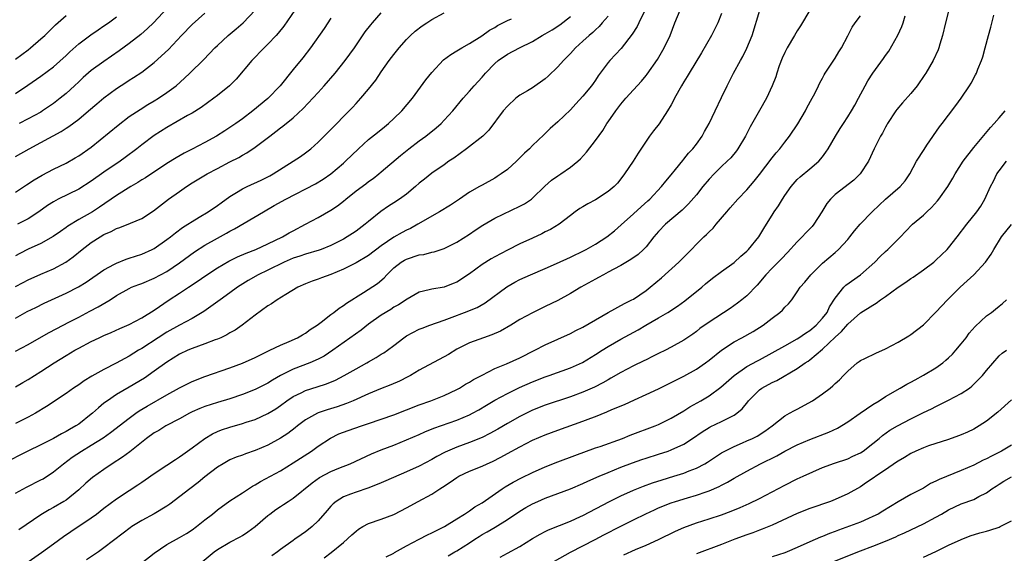
# Model space of a CAD drawing. Units: inches. Extents: x 2643000 to 2646000, y 1509000 to 1512000.
# Drawn here: x 2644608 to 2644764, y 1509415 to 1509499 of the extents above; entities that cross this region are included whole.
import ezdxf

# ---------------------------------------------------------------- set-up
doc = ezdxf.new("R2010")
doc.units = ezdxf.units.IN
doc.header["$MEASUREMENT"] = 0
doc.layers.add('LD26431509_2ft', color=80, linetype='Continuous')

msp = doc.modelspace()

# ---------------------------------------------------------------- linework, layer by layer
at = {"layer": 'LD26431509_2ft'}
for points, elevation in [([(2644631.83, 1509502.17), (2644628.88, 1509499), (2644627.94, 1509498.06), (2644626.88, 1509497.12), (2644625, 1509495.69), (2644623.44, 1509494.56), (2644621, 1509492.87), (2644619, 1509491.41), (2644617.71, 1509490.29), (2644617, 1509489.63), (2644616.35, 1509489), (2644615, 1509487.75), (2644614.09, 1509487), (2644613, 1509486.17), (2644611.27, 1509485), (2644611, 1509484.83), (2644609, 1509483.74), (2644607.54, 1509483)], 10530), ([(2644706.71, 1509500.71), (2644705.86, 1509499), (2644705.59, 1509498.41), (2644704.81, 1509497.19), (2644703.07, 1509494.93), (2644701.26, 1509493), (2644701, 1509492.69), (2644699.73, 1509491), (2644699.43, 1509490.57), (2644699, 1509489.91), (2644698.62, 1509489.38), (2644698.33, 1509489), (2644697, 1509487.37), (2644695.85, 1509486.15), (2644695, 1509485.19), (2644693, 1509483.25), (2644691.81, 1509482.19), (2644691, 1509481.4), (2644690.79, 1509481.21), (2644689, 1509479.53), (2644688.5, 1509479), (2644687.72, 1509478.28), (2644686.46, 1509477), (2644685, 1509475.71), (2644684.01, 1509475), (2644683.4, 1509474.6), (2644683, 1509474.35), (2644681, 1509473.24), (2644680.61, 1509473), (2644679, 1509472.08), (2644677.43, 1509471), (2644675.96, 1509470.04), (2644674.24, 1509469), (2644670.81, 1509467), (2644669.64, 1509466.36), (2644669, 1509466.08), (2644668.31, 1509465.69), (2644667, 1509464.96), (2644665, 1509463.58), (2644663, 1509462.03), (2644661, 1509460.87), (2644659, 1509459.9), (2644657, 1509459.05), (2644655.5, 1509458.5), (2644655, 1509458.28), (2644654.02, 1509457.98), (2644653, 1509457.57), (2644651.74, 1509457), (2644649.86, 1509455.86), (2644648.5, 1509455), (2644647.6, 1509454.4), (2644647, 1509454.06), (2644645, 1509452.57), (2644642.96, 1509451), (2644641.8, 1509450.2), (2644641, 1509449.77), (2644640.52, 1509449.48), (2644639.53, 1509449), (2644639, 1509448.76), (2644638.64, 1509448.64), (2644637, 1509448.02), (2644635, 1509447.3), (2644634.31, 1509447), (2644633, 1509446.36), (2644631, 1509445.1), (2644629, 1509443.66), (2644627.42, 1509442.58), (2644625, 1509441.12), (2644623, 1509439.96), (2644621.55, 1509439), (2644621, 1509438.58), (2644620.12, 1509437.88), (2644619.19, 1509437), (2644619, 1509436.84), (2644617, 1509435.29), (2644616.57, 1509435), (2644615.56, 1509434.44), (2644615, 1509434.09), (2644614.27, 1509433.73), (2644612.99, 1509432.99), (2644611, 1509432), (2644608.95, 1509431), (2644604.96, 1509429)], 10550), ([(2644607, 1509424.3), (2644608.71, 1509425.29), (2644611, 1509426.42), (2644611.38, 1509426.62), (2644613, 1509427.68), (2644614.58, 1509429), (2644615.99, 1509430.01), (2644617.43, 1509431), (2644619, 1509431.95), (2644620.88, 1509433.12), (2644622.06, 1509433.94), (2644625, 1509436.24), (2644626.07, 1509437), (2644626.62, 1509437.38), (2644627.87, 1509438.13), (2644631, 1509439.94), (2644633, 1509441.06), (2644635, 1509442.07), (2644637, 1509442.86), (2644641, 1509444.21), (2644643, 1509444.97), (2644645, 1509445.88), (2644646.69, 1509446.69), (2644647.1, 1509446.9), (2644647.34, 1509447), (2644649, 1509447.82), (2644650.39, 1509448.39), (2644651.71, 1509449), (2644652.52, 1509449.48), (2644653, 1509449.73), (2644653.72, 1509450.28), (2644654.83, 1509451), (2644655.49, 1509451.49), (2644657, 1509452.67), (2644657.47, 1509453), (2644658.33, 1509453.67), (2644659, 1509454.09), (2644659.51, 1509454.49), (2644662.16, 1509456.16), (2644664.38, 1509457.62), (2644665.48, 1509458.52), (2644665.9, 1509459), (2644667, 1509460.07), (2644668.16, 1509461), (2644668.67, 1509461.33), (2644669, 1509461.49), (2644671, 1509462.13), (2644671.77, 1509462.23), (2644673, 1509462.56), (2644673.39, 1509462.61), (2644675, 1509463.16), (2644677, 1509464.18), (2644679, 1509465.46), (2644679.9, 1509466.09), (2644681.12, 1509466.88), (2644683, 1509467.96), (2644687, 1509469.88), (2644687.73, 1509470.27), (2644688.81, 1509471), (2644689, 1509471.15), (2644690.94, 1509473.06), (2644692, 1509474), (2644693, 1509474.7), (2644693.5, 1509475), (2644695, 1509476.06), (2644696.16, 1509477), (2644696.6, 1509477.4), (2644697.56, 1509478.44), (2644699, 1509480.28), (2644700.13, 1509481.87), (2644700.81, 1509483), (2644701, 1509483.28), (2644702.19, 1509485), (2644703, 1509486.07), (2644703.79, 1509487), (2644705, 1509488.37), (2644706.26, 1509489.74), (2644707, 1509490.61), (2644707.17, 1509490.83), (2644708.81, 1509493.19), (2644709.88, 1509495), (2644710.81, 1509497), (2644711.55, 1509499), (2644712.44, 1509501)], 10552), ([(2644607, 1509472.12), (2644608.71, 1509473.29), (2644609.92, 1509474.08), (2644611.19, 1509474.81), (2644613, 1509475.74), (2644615, 1509476.72), (2644616.47, 1509477.53), (2644617, 1509477.85), (2644619, 1509479.26), (2644623.24, 1509482.76), (2644625, 1509484.09), (2644626.75, 1509485.25), (2644627.99, 1509486.01), (2644629, 1509486.59), (2644629.66, 1509487), (2644631, 1509487.91), (2644632.46, 1509489), (2644633.81, 1509490.19), (2644634.65, 1509491), (2644636.84, 1509493.16), (2644638.58, 1509495), (2644639, 1509495.4), (2644640.74, 1509497), (2644641.97, 1509498.03), (2644643.07, 1509499), (2644645.02, 1509501)], 10534), ([(2644607, 1509452.08), (2644608.85, 1509453.15), (2644610.18, 1509453.82), (2644611.53, 1509454.47), (2644615, 1509456.05), (2644616.95, 1509457.05), (2644618.19, 1509457.81), (2644621, 1509459.79), (2644622.66, 1509460.66), (2644623, 1509460.85), (2644624.55, 1509461.45), (2644625, 1509461.6), (2644626.04, 1509461.96), (2644627, 1509462.27), (2644628.64, 1509463), (2644629, 1509463.18), (2644631, 1509464.57), (2644631.55, 1509465), (2644632.34, 1509465.66), (2644633.49, 1509466.51), (2644634.31, 1509467), (2644635, 1509467.46), (2644636.14, 1509468.14), (2644637.55, 1509469), (2644639, 1509470), (2644639.58, 1509470.42), (2644641, 1509471.42), (2644642.05, 1509472.05), (2644643, 1509472.64), (2644643.72, 1509473), (2644645.97, 1509474.03), (2644647.3, 1509474.7), (2644647.85, 1509475), (2644651.03, 1509477), (2644652.21, 1509477.79), (2644653, 1509478.35), (2644653.81, 1509479), (2644655, 1509480.06), (2644655.96, 1509481), (2644657.47, 1509482.53), (2644657.95, 1509483), (2644659, 1509484.12), (2644660.44, 1509485.56), (2644661, 1509486.19), (2644661.78, 1509487), (2644663, 1509488.45), (2644664.13, 1509489.87), (2644665, 1509491.19), (2644666.28, 1509493), (2644667, 1509493.97), (2644667.84, 1509495), (2644669, 1509496.34), (2644669.64, 1509497), (2644670.36, 1509497.64), (2644671.5, 1509498.5), (2644672.21, 1509499), (2644673, 1509499.49), (2644675, 1509500.59)], 10542), ([(2644607, 1509457.15), (2644608.22, 1509457.78), (2644609, 1509458.21), (2644611, 1509459.1), (2644613, 1509459.94), (2644614.95, 1509461), (2644616.14, 1509461.86), (2644617.53, 1509463), (2644619, 1509464.11), (2644620.39, 1509465), (2644621, 1509465.36), (2644622.15, 1509465.85), (2644623, 1509466.32), (2644623.51, 1509466.49), (2644625.2, 1509467.2), (2644627, 1509467.93), (2644628.88, 1509469.12), (2644631.27, 1509471), (2644633, 1509472.23), (2644634.13, 1509473), (2644635, 1509473.56), (2644637.39, 1509475), (2644639, 1509475.87), (2644641, 1509476.93), (2644642.39, 1509477.61), (2644643, 1509477.99), (2644643.66, 1509478.34), (2644645, 1509479.24), (2644647.31, 1509481), (2644648.28, 1509481.72), (2644649, 1509482.32), (2644649.4, 1509482.6), (2644651, 1509483.93), (2644652.6, 1509485.4), (2644655, 1509487.95), (2644655.96, 1509489), (2644657.67, 1509491), (2644659.27, 1509493), (2644660.01, 1509493.99), (2644660.74, 1509495), (2644662.46, 1509497.54), (2644663.32, 1509498.68), (2644663.59, 1509499), (2644665, 1509500.55)], 10540), ([(2644607, 1509477.78), (2644609.16, 1509479), (2644611, 1509479.98), (2644614.24, 1509481.76), (2644615, 1509482.27), (2644615.45, 1509482.55), (2644617, 1509483.71), (2644618.56, 1509485), (2644619.87, 1509486.13), (2644621, 1509487.07), (2644623, 1509488.54), (2644624.49, 1509489.51), (2644625, 1509489.87), (2644625.7, 1509490.3), (2644627, 1509491.18), (2644629, 1509492.68), (2644631.24, 1509494.76), (2644633.3, 1509497), (2644635, 1509498.73), (2644637, 1509500.53)], 10532), ([(2644607, 1509493.22), (2644609, 1509494.72), (2644609.35, 1509495), (2644611, 1509496.44), (2644611.62, 1509497), (2644613.35, 1509498.65), (2644615, 1509500.14)], 10526), ([(2644651.31, 1509501), (2644649.52, 1509498.48), (2644648.64, 1509497.36), (2644648.32, 1509497), (2644647, 1509495.58), (2644646.41, 1509495), (2644644.49, 1509493), (2644641.98, 1509490.02), (2644640.92, 1509489), (2644639, 1509487.43), (2644638.46, 1509487), (2644636.45, 1509485.55), (2644635, 1509484.67), (2644634.26, 1509484.26), (2644631, 1509482.39), (2644629, 1509481.09), (2644627, 1509479.6), (2644626.25, 1509479), (2644624.4, 1509477.6), (2644623.57, 1509477), (2644621, 1509475.29), (2644619, 1509473.87), (2644617, 1509472.59), (2644613.74, 1509471), (2644613, 1509470.59), (2644612.03, 1509469.97), (2644610.7, 1509469), (2644609, 1509467.89), (2644607.31, 1509467)], 10536), ([(2644719, 1509500.48), (2644718.38, 1509499), (2644717.4, 1509497), (2644715.8, 1509494.2), (2644713.86, 1509491), (2644713.55, 1509490.45), (2644713, 1509489.61), (2644712.63, 1509489), (2644711.53, 1509487), (2644711.36, 1509486.64), (2644711, 1509485.98), (2644710.43, 1509485), (2644709.06, 1509482.94), (2644708.17, 1509481.83), (2644707.55, 1509481), (2644707, 1509480.21), (2644705.73, 1509478.27), (2644704.94, 1509477), (2644703.59, 1509475), (2644703, 1509474.22), (2644702.45, 1509473.55), (2644701.93, 1509473), (2644701, 1509472.2), (2644699, 1509470.88), (2644697.76, 1509470.24), (2644697, 1509469.77), (2644696.51, 1509469.49), (2644695.78, 1509469), (2644695, 1509468.42), (2644693.24, 1509467), (2644691.84, 1509466.16), (2644691, 1509465.78), (2644690.49, 1509465.51), (2644689, 1509464.82), (2644687, 1509463.89), (2644685, 1509462.9), (2644683, 1509461.85), (2644682.46, 1509461.54), (2644681, 1509460.63), (2644679, 1509459.15), (2644677, 1509457.82), (2644676.4, 1509457.6), (2644675, 1509457.02), (2644673, 1509456.71), (2644672.59, 1509456.59), (2644671, 1509456.23), (2644669.11, 1509455.11), (2644667.76, 1509454.24), (2644667, 1509453.83), (2644666.5, 1509453.5), (2644665, 1509452.57), (2644663, 1509451.15), (2644661.8, 1509450.2), (2644657.34, 1509447), (2644655.92, 1509446.08), (2644655, 1509445.6), (2644653.65, 1509445), (2644651, 1509444.02), (2644649, 1509443.01), (2644647.74, 1509442.26), (2644647, 1509441.78), (2644645, 1509440.76), (2644643, 1509439.98), (2644641, 1509439.29), (2644639, 1509438.69), (2644637, 1509438.06), (2644636.24, 1509437.76), (2644635, 1509437.21), (2644634.58, 1509437), (2644633, 1509436.13), (2644630.85, 1509435), (2644629.71, 1509434.29), (2644629, 1509433.88), (2644627.78, 1509433), (2644625.1, 1509430.9), (2644623.95, 1509430.05), (2644622.33, 1509429), (2644621, 1509428.07), (2644619.2, 1509426.8), (2644618.12, 1509425.88), (2644617, 1509424.85), (2644615, 1509423.23), (2644614.65, 1509423), (2644613, 1509422.03), (2644612.32, 1509421.68), (2644611, 1509420.89), (2644607.52, 1509418.48)], 10554), ([(2644609, 1509413.41), (2644611.11, 1509414.89), (2644613, 1509416.3), (2644614.57, 1509417.43), (2644615.78, 1509418.22), (2644619, 1509420.41), (2644619.81, 1509421), (2644621, 1509421.92), (2644623, 1509423.4), (2644625, 1509424.74), (2644626.38, 1509425.62), (2644627, 1509426.06), (2644627.57, 1509426.43), (2644629, 1509427.42), (2644631, 1509428.77), (2644632.34, 1509429.66), (2644633, 1509430.08), (2644633.52, 1509430.48), (2644635, 1509431.51), (2644637, 1509433), (2644638.25, 1509433.75), (2644639, 1509434.1), (2644639.64, 1509434.36), (2644641, 1509434.82), (2644643, 1509435.38), (2644643.58, 1509435.58), (2644645, 1509436.03), (2644647, 1509436.94), (2644648.27, 1509437.73), (2644649, 1509438.24), (2644650.01, 1509439), (2644651, 1509439.67), (2644652.27, 1509440.27), (2644653, 1509440.64), (2644654.82, 1509441.18), (2644656.32, 1509441.68), (2644657.72, 1509442.28), (2644659.12, 1509443), (2644661, 1509444.06), (2644662.7, 1509445), (2644663, 1509445.19), (2644664.17, 1509445.83), (2644665, 1509446.38), (2644665.4, 1509446.6), (2644665.99, 1509447), (2644667, 1509447.76), (2644668.57, 1509449), (2644669, 1509449.29), (2644671, 1509450.33), (2644671.47, 1509450.53), (2644672.72, 1509451), (2644675, 1509451.8), (2644676.27, 1509452.27), (2644678.2, 1509453), (2644680.19, 1509453.81), (2644681.46, 1509454.54), (2644684.93, 1509457.08), (2644686.19, 1509457.81), (2644687, 1509458.23), (2644688.65, 1509459), (2644691, 1509460.01), (2644692.8, 1509460.8), (2644695, 1509461.8), (2644697.18, 1509462.82), (2644697.53, 1509463), (2644699, 1509463.84), (2644700.77, 1509465), (2644702.01, 1509465.99), (2644703.08, 1509466.92), (2644705, 1509468.66), (2644706.21, 1509469.79), (2644707.28, 1509470.72), (2644707.6, 1509471), (2644709.48, 1509473), (2644710.13, 1509473.87), (2644711, 1509474.85), (2644711.7, 1509475.7), (2644712.85, 1509477.15), (2644713, 1509477.32), (2644713.72, 1509478.28), (2644714.44, 1509479), (2644715, 1509479.75), (2644715.9, 1509481), (2644716.28, 1509481.72), (2644717.03, 1509483), (2644717.96, 1509485), (2644719, 1509487.14), (2644719.86, 1509489), (2644720.89, 1509491), (2644721.98, 1509493), (2644722.36, 1509493.64), (2644723.01, 1509494.99), (2644723.82, 1509497), (2644725.07, 1509501)], 10556), ([(2644732.99, 1509501), (2644731.48, 1509498.52), (2644731, 1509497.74), (2644730.58, 1509497), (2644729.4, 1509495), (2644729, 1509494.26), (2644728.61, 1509493.39), (2644728.14, 1509492.14), (2644727.74, 1509491), (2644727.58, 1509490.42), (2644727.01, 1509489), (2644726.1, 1509487), (2644725, 1509485.08), (2644723.54, 1509482.46), (2644722.79, 1509481), (2644721.57, 1509479), (2644721.33, 1509478.67), (2644720.43, 1509477.57), (2644719.87, 1509477), (2644719, 1509476.18), (2644717.8, 1509475), (2644717, 1509474.17), (2644716, 1509473), (2644715, 1509471.7), (2644713.76, 1509470.24), (2644713, 1509469.52), (2644712.75, 1509469.25), (2644710.11, 1509467), (2644709, 1509465.85), (2644708.26, 1509465), (2644707, 1509463.42), (2644706.61, 1509463), (2644705.77, 1509462.23), (2644704.6, 1509461.4), (2644703, 1509460.48), (2644701.89, 1509459.89), (2644701, 1509459.39), (2644700.26, 1509459), (2644699.46, 1509458.54), (2644699, 1509458.3), (2644696.66, 1509457), (2644695, 1509456), (2644693, 1509454.91), (2644691, 1509453.93), (2644690.36, 1509453.64), (2644689, 1509452.97), (2644687, 1509451.89), (2644685.55, 1509451), (2644683.94, 1509450.06), (2644682.55, 1509449.45), (2644681.2, 1509449), (2644679, 1509448.2), (2644677, 1509447.16), (2644675.65, 1509446.35), (2644671, 1509443.82), (2644669.62, 1509443), (2644669.22, 1509442.78), (2644667.89, 1509442.11), (2644666.5, 1509441.5), (2644664.89, 1509440.89), (2644663, 1509440.11), (2644660.56, 1509439), (2644659.47, 1509438.53), (2644657.98, 1509438.02), (2644656.44, 1509437.56), (2644655, 1509437.06), (2644654.87, 1509437), (2644653, 1509435.95), (2644651.73, 1509435), (2644651.33, 1509434.67), (2644650.19, 1509433.81), (2644649, 1509433.03), (2644647, 1509431.93), (2644645, 1509431.08), (2644643.44, 1509430.56), (2644643, 1509430.37), (2644641.98, 1509430.02), (2644641, 1509429.61), (2644639.9, 1509429), (2644639, 1509428.47), (2644637, 1509426.89), (2644635.98, 1509426.02), (2644634.61, 1509425), (2644631.45, 1509422.55), (2644631, 1509422.25), (2644629, 1509421.02), (2644627, 1509419.96), (2644625.42, 1509419), (2644625.17, 1509418.83), (2644624.05, 1509417.95), (2644621, 1509415.64), (2644620.13, 1509415), (2644618.24, 1509413.76)], 10558), ([(2644627, 1509413.25), (2644629, 1509414.81), (2644631, 1509416.18), (2644633, 1509417.28), (2644634.08, 1509417.92), (2644635, 1509418.5), (2644635.67, 1509419), (2644637, 1509420.07), (2644638.21, 1509421), (2644639, 1509421.66), (2644641, 1509423.09), (2644643, 1509424.37), (2644643.93, 1509425), (2644644.59, 1509425.41), (2644645, 1509425.63), (2644645.85, 1509426.15), (2644649, 1509427.89), (2644651, 1509429.13), (2644653.95, 1509431), (2644655, 1509431.77), (2644656.94, 1509433.06), (2644658.28, 1509433.72), (2644659.73, 1509434.27), (2644661.85, 1509435), (2644663, 1509435.38), (2644667, 1509436.77), (2644669, 1509437.53), (2644671, 1509438.33), (2644672.86, 1509439), (2644675, 1509439.84), (2644677, 1509440.78), (2644677.39, 1509441), (2644678.38, 1509441.62), (2644679, 1509441.95), (2644679.64, 1509442.36), (2644681, 1509443.07), (2644683, 1509444.09), (2644684.85, 1509444.85), (2644687, 1509445.82), (2644689.38, 1509447), (2644691, 1509447.88), (2644693, 1509448.79), (2644695, 1509449.67), (2644695.88, 1509450.12), (2644697, 1509450.67), (2644701, 1509452.99), (2644703.57, 1509454.43), (2644704.75, 1509455), (2644705, 1509455.14), (2644707, 1509456.49), (2644707.65, 1509457), (2644709.48, 1509458.52), (2644712.23, 1509461), (2644714.21, 1509463), (2644715, 1509463.83), (2644716.18, 1509465), (2644716.61, 1509465.39), (2644717, 1509465.81), (2644717.63, 1509466.37), (2644718.13, 1509467), (2644719.8, 1509469), (2644720.36, 1509469.64), (2644721.58, 1509471), (2644723, 1509472.45), (2644724.17, 1509473.83), (2644725, 1509474.89), (2644727, 1509477.55), (2644727.64, 1509478.36), (2644728.21, 1509479), (2644729, 1509480.06), (2644729.74, 1509481), (2644731.06, 1509482.94), (2644732.29, 1509485), (2644732.53, 1509485.47), (2644733.38, 1509487), (2644733.79, 1509487.79), (2644734.37, 1509489), (2644734.56, 1509489.44), (2644735, 1509490.21), (2644735.27, 1509490.73), (2644735.43, 1509491), (2644737, 1509493.39), (2644737.61, 1509494.39), (2644738, 1509495), (2644739, 1509496.94), (2644739.72, 1509498.28), (2644740.18, 1509499), (2644741, 1509500.11)], 10560), ([(2644636.57, 1509413.43), (2644638.49, 1509415), (2644639, 1509415.39), (2644641, 1509416.55), (2644642.63, 1509417.37), (2644643, 1509417.6), (2644643.84, 1509418.16), (2644645, 1509419.05), (2644647, 1509420.75), (2644647.32, 1509421), (2644648.29, 1509421.71), (2644649, 1509422.19), (2644649.5, 1509422.5), (2644650.21, 1509423), (2644651, 1509423.51), (2644654.05, 1509425.95), (2644655.21, 1509426.79), (2644657, 1509427.76), (2644658.29, 1509428.29), (2644660.07, 1509429), (2644663.45, 1509430.55), (2644665, 1509431.18), (2644667, 1509431.96), (2644669, 1509432.78), (2644671, 1509433.64), (2644671.93, 1509434.07), (2644673.36, 1509434.64), (2644677, 1509435.91), (2644679, 1509436.75), (2644679.48, 1509437), (2644680.46, 1509437.54), (2644681.69, 1509438.31), (2644683, 1509439.09), (2644685, 1509440.14), (2644686.92, 1509441.08), (2644689, 1509442.01), (2644691, 1509442.8), (2644691.62, 1509443), (2644695, 1509444.2), (2644696.94, 1509445.06), (2644699, 1509446.33), (2644700.03, 1509447), (2644701, 1509447.61), (2644703, 1509448.77), (2644705.73, 1509450.27), (2644706.98, 1509451), (2644709, 1509452.14), (2644710.45, 1509453), (2644711.98, 1509454.02), (2644713.15, 1509454.85), (2644715.84, 1509457), (2644716.46, 1509457.54), (2644717.56, 1509458.44), (2644719, 1509459.52), (2644721, 1509460.96), (2644722.05, 1509461.95), (2644723, 1509462.75), (2644723.24, 1509463), (2644724.89, 1509465), (2644725.67, 1509466.33), (2644726.12, 1509467), (2644727, 1509468.46), (2644727.34, 1509469), (2644728.04, 1509469.96), (2644728.63, 1509471), (2644729, 1509471.57), (2644730, 1509473), (2644731, 1509474.12), (2644731.45, 1509474.55), (2644733, 1509475.79), (2644734.41, 1509477), (2644735, 1509477.73), (2644735.55, 1509478.45), (2644735.9, 1509479), (2644737.07, 1509481), (2644737.8, 1509482.2), (2644738.31, 1509483), (2644739, 1509484.05), (2644739.59, 1509485), (2644740.11, 1509485.89), (2644740.72, 1509487), (2644741.76, 1509489), (2644742.2, 1509489.8), (2644742.96, 1509491), (2644744.68, 1509493.32), (2644745, 1509493.78), (2644745.53, 1509494.47), (2644746.95, 1509497.05), (2644747.59, 1509498.41), (2644747.78, 1509499), (2644748.12, 1509500.12)], 10562), ([(2644755, 1509500.82), (2644754.52, 1509499), (2644754.05, 1509497), (2644753.61, 1509495.61), (2644753.44, 1509495), (2644753.32, 1509494.68), (2644752.53, 1509493), (2644751.37, 1509491), (2644751.22, 1509490.78), (2644750, 1509489), (2644749, 1509487.75), (2644747.7, 1509486.3), (2644746.77, 1509485.23), (2644746.61, 1509485), (2644745.33, 1509483), (2644745.21, 1509482.79), (2644745, 1509482.43), (2644744.51, 1509481.49), (2644744.21, 1509481), (2644743.17, 1509479), (2644742.27, 1509477), (2644740.97, 1509475), (2644739.99, 1509474.01), (2644737, 1509471.72), (2644736.25, 1509471), (2644735.7, 1509470.3), (2644734.9, 1509469), (2644733.63, 1509467), (2644733.34, 1509466.66), (2644732.35, 1509465.65), (2644731.76, 1509465), (2644731, 1509464.24), (2644729.46, 1509462.54), (2644728.48, 1509461.52), (2644727, 1509460.06), (2644726, 1509459), (2644724.65, 1509457.35), (2644723, 1509455.65), (2644722.21, 1509455), (2644721.52, 1509454.48), (2644720.34, 1509453.66), (2644717, 1509451.49), (2644715.56, 1509450.44), (2644715, 1509449.99), (2644714.43, 1509449.57), (2644713, 1509448.59), (2644711, 1509447.47), (2644710.09, 1509447), (2644709, 1509446.48), (2644708.01, 1509445.99), (2644707, 1509445.51), (2644706.66, 1509445.34), (2644705, 1509444.55), (2644703, 1509443.49), (2644701.44, 1509442.56), (2644701, 1509442.32), (2644700.17, 1509441.83), (2644698.84, 1509441.16), (2644697, 1509440.34), (2644695, 1509439.59), (2644691, 1509438.27), (2644689, 1509437.47), (2644687, 1509436.5), (2644685, 1509435.4), (2644683.51, 1509434.49), (2644682.23, 1509433.77), (2644681, 1509433.15), (2644679, 1509432.34), (2644677, 1509431.63), (2644675.15, 1509430.85), (2644673.84, 1509430.16), (2644673, 1509429.67), (2644671, 1509428.61), (2644669, 1509427.69), (2644665.73, 1509426.27), (2644665, 1509425.97), (2644664.33, 1509425.67), (2644662.87, 1509425.13), (2644661, 1509424.49), (2644660.14, 1509424.14), (2644659, 1509423.71), (2644657.86, 1509423), (2644657.38, 1509422.62), (2644657, 1509422.24), (2644656.41, 1509421.59), (2644655, 1509419.93), (2644654.04, 1509419), (2644653.47, 1509418.53), (2644653, 1509418.18), (2644652.28, 1509417.72), (2644651.29, 1509417), (2644651, 1509416.81), (2644649, 1509415.36), (2644648.56, 1509415), (2644647.65, 1509414.35)], 10564), ([(2644655.93, 1509414.07), (2644657.08, 1509414.92), (2644659, 1509416.47), (2644660.31, 1509417.69), (2644661, 1509418.3), (2644661.4, 1509418.6), (2644662.08, 1509419), (2644663, 1509419.5), (2644665, 1509420.18), (2644667, 1509420.94), (2644667.12, 1509421), (2644669, 1509421.97), (2644670.87, 1509423), (2644673, 1509424.15), (2644674.28, 1509425), (2644674.73, 1509425.27), (2644675.93, 1509426.07), (2644677, 1509426.83), (2644677.29, 1509427), (2644679, 1509427.81), (2644681, 1509428.61), (2644681.82, 1509429), (2644682.64, 1509429.36), (2644683.96, 1509430.04), (2644685, 1509430.62), (2644687, 1509431.7), (2644689, 1509432.71), (2644691, 1509433.57), (2644693, 1509434.32), (2644697, 1509435.75), (2644698.23, 1509436.23), (2644699, 1509436.51), (2644700.79, 1509437.21), (2644701.58, 1509437.58), (2644703.58, 1509438.42), (2644705.15, 1509439.15), (2644707, 1509439.96), (2644709, 1509440.87), (2644711, 1509441.88), (2644711.73, 1509442.27), (2644713, 1509442.91), (2644715, 1509444.02), (2644716.41, 1509445), (2644717, 1509445.43), (2644719, 1509447.04), (2644721, 1509448.35), (2644722.22, 1509449), (2644724, 1509450), (2644725.6, 1509451), (2644727, 1509452.09), (2644728.23, 1509453), (2644728.64, 1509453.36), (2644729, 1509453.83), (2644729.61, 1509454.39), (2644730.11, 1509455), (2644731, 1509456.27), (2644731.45, 1509457), (2644732.2, 1509457.8), (2644733.13, 1509459), (2644735, 1509460.81), (2644737, 1509462.5), (2644737.56, 1509463), (2644739, 1509464.57), (2644739.34, 1509465), (2644740.05, 1509465.95), (2644740.97, 1509467), (2644742.88, 1509469), (2644743.96, 1509470.04), (2644745, 1509471.01), (2644747.31, 1509473), (2644748.09, 1509473.91), (2644748.85, 1509475), (2644749.91, 1509477), (2644751.1, 1509478.9), (2644751.57, 1509479.57), (2644753.54, 1509482.46), (2644753.98, 1509483), (2644755, 1509484.32), (2644756.13, 1509485.87), (2644757, 1509487.03), (2644758.31, 1509489), (2644758.58, 1509489.42), (2644759.28, 1509490.72), (2644759.41, 1509491), (2644759.65, 1509491.65), (2644760.21, 1509493), (2644760.41, 1509493.59), (2644760.81, 1509495), (2644761.33, 1509497), (2644761.69, 1509498.31), (2644762.18, 1509500.18)], 10566), ([(2644701, 1509500.05), (2644700.05, 1509499), (2644699.57, 1509498.43), (2644699, 1509497.9), (2644698.55, 1509497.45), (2644698, 1509497), (2644697, 1509496.07), (2644695.81, 1509495), (2644695, 1509494.13), (2644693.91, 1509493), (2644693, 1509492), (2644691.49, 1509490.51), (2644691, 1509490.1), (2644689, 1509488.69), (2644688.19, 1509488.19), (2644687, 1509487.5), (2644686.33, 1509487), (2644685, 1509485.78), (2644684.36, 1509485), (2644682.06, 1509481.94), (2644681.09, 1509481), (2644678.53, 1509479), (2644676.49, 1509477.51), (2644675.74, 1509477), (2644675, 1509476.46), (2644673, 1509475.13), (2644671.84, 1509474.16), (2644671, 1509473.52), (2644670.44, 1509473), (2644669, 1509471.81), (2644667.92, 1509471), (2644667, 1509470.39), (2644666.13, 1509469.87), (2644664.95, 1509469.05), (2644663, 1509467.47), (2644662.45, 1509467), (2644661, 1509465.92), (2644660.46, 1509465.54), (2644659.61, 1509465), (2644659, 1509464.66), (2644657, 1509463.63), (2644655.48, 1509463), (2644655.13, 1509462.87), (2644653, 1509462.27), (2644652.07, 1509461.93), (2644651, 1509461.61), (2644649.62, 1509461), (2644647, 1509459.72), (2644645.47, 1509459), (2644643.9, 1509458.1), (2644642.2, 1509457), (2644641, 1509456.1), (2644639.43, 1509455), (2644636.86, 1509453.14), (2644635, 1509452.06), (2644633, 1509450.99), (2644631, 1509449.87), (2644629.62, 1509449), (2644627, 1509447.31), (2644626.48, 1509447), (2644625, 1509446.06), (2644624.3, 1509445.7), (2644622.93, 1509444.93), (2644621, 1509443.96), (2644619.1, 1509442.9), (2644617.85, 1509442.15), (2644617, 1509441.54), (2644616.18, 1509441), (2644615, 1509440.16), (2644611.92, 1509438.08), (2644610.15, 1509437), (2644609, 1509436.37), (2644607, 1509435.38)], 10548), ([(2644607, 1509441.22), (2644608.12, 1509441.88), (2644609, 1509442.37), (2644610, 1509443), (2644611, 1509443.61), (2644613.13, 1509445), (2644615, 1509446.16), (2644616.41, 1509447), (2644617, 1509447.33), (2644619, 1509448.4), (2644620.24, 1509449), (2644621, 1509449.36), (2644622.15, 1509449.85), (2644623.52, 1509450.48), (2644625, 1509451.1), (2644627, 1509452.14), (2644629, 1509453.36), (2644631.37, 1509455), (2644633, 1509456.06), (2644634.41, 1509457), (2644635.98, 1509458.02), (2644637, 1509458.75), (2644639, 1509460.08), (2644640.84, 1509461.16), (2644642.18, 1509461.82), (2644643.58, 1509462.42), (2644645.1, 1509463), (2644647, 1509463.88), (2644649.31, 1509465), (2644650.37, 1509465.63), (2644651, 1509465.99), (2644652.96, 1509467), (2644655, 1509468.09), (2644657, 1509469.24), (2644658.04, 1509469.96), (2644659, 1509470.7), (2644659.36, 1509471), (2644661, 1509472.29), (2644662.56, 1509473.44), (2644663, 1509473.79), (2644663.72, 1509474.28), (2644664.63, 1509475), (2644665, 1509475.34), (2644668.06, 1509477.94), (2644669.4, 1509479), (2644671, 1509480.23), (2644672.08, 1509481), (2644673.7, 1509482.3), (2644674.5, 1509483), (2644675, 1509483.53), (2644676.34, 1509485), (2644677.98, 1509487), (2644679, 1509488.13), (2644679.74, 1509489), (2644681, 1509490.37), (2644681.51, 1509491), (2644683, 1509492.54), (2644683.55, 1509493), (2644685, 1509493.99), (2644686.93, 1509495), (2644689, 1509496.02), (2644690.55, 1509497), (2644691, 1509497.23), (2644692.1, 1509497.9), (2644693.31, 1509498.69), (2644695, 1509500.01)], 10546), ([(2644607, 1509487.77), (2644608.93, 1509489.07), (2644611, 1509490.51), (2644613, 1509492), (2644615, 1509493.81), (2644615.6, 1509494.4), (2644617, 1509495.65), (2644618.91, 1509497.09), (2644620.1, 1509497.9), (2644621, 1509498.49), (2644621.74, 1509499), (2644623, 1509499.92)], 10528), ([(2644657, 1509499.74), (2644655.92, 1509498.08), (2644653.75, 1509495), (2644652.55, 1509493.45), (2644651, 1509491.57), (2644648.96, 1509489), (2644647.01, 1509486.99), (2644644.62, 1509485), (2644643, 1509483.75), (2644641.95, 1509483), (2644641, 1509482.36), (2644640.16, 1509481.84), (2644638.87, 1509481), (2644637, 1509479.97), (2644635, 1509478.92), (2644633.72, 1509478.28), (2644632.44, 1509477.56), (2644631, 1509476.67), (2644627.6, 1509474.4), (2644627, 1509474.04), (2644626.37, 1509473.63), (2644625.27, 1509473), (2644623, 1509471.58), (2644620.29, 1509469.71), (2644619.19, 1509469), (2644617, 1509467.74), (2644615.3, 1509466.7), (2644615, 1509466.48), (2644614.12, 1509465.88), (2644612.95, 1509465.05), (2644611, 1509463.98), (2644609, 1509463.06), (2644607.65, 1509462.35), (2644607, 1509461.99)], 10538), ([(2644607, 1509446.86), (2644609, 1509447.9), (2644612.22, 1509449.78), (2644613.52, 1509450.48), (2644615.45, 1509451.45), (2644617, 1509452.25), (2644618.79, 1509453.21), (2644620.11, 1509453.89), (2644621.97, 1509455), (2644623, 1509455.68), (2644625, 1509456.82), (2644625.38, 1509457), (2644626.54, 1509457.46), (2644627, 1509457.62), (2644629, 1509458.45), (2644631, 1509459.53), (2644633, 1509460.86), (2644635.37, 1509462.63), (2644637, 1509463.67), (2644639, 1509464.82), (2644640.43, 1509465.57), (2644641, 1509465.91), (2644641.73, 1509466.27), (2644646.3, 1509469), (2644648.03, 1509469.97), (2644649.87, 1509471), (2644654.55, 1509473.45), (2644655.81, 1509474.19), (2644657, 1509475.02), (2644659, 1509476.73), (2644659.31, 1509477), (2644661.38, 1509479), (2644663, 1509480.46), (2644664.4, 1509481.6), (2644665.52, 1509482.48), (2644666.15, 1509483), (2644667, 1509483.8), (2644668.24, 1509485), (2644669.93, 1509487), (2644672.08, 1509489.92), (2644673, 1509491.08), (2644674.9, 1509493.1), (2644676.03, 1509493.97), (2644677, 1509494.52), (2644677.78, 1509495), (2644679, 1509495.68), (2644680.93, 1509496.93), (2644682.17, 1509497.83), (2644683, 1509498.27), (2644683.45, 1509498.55), (2644685, 1509499.36), (2644685.64, 1509499.64)], 10544), ([(2644665.77, 1509414.23), (2644667, 1509414.81), (2644667.11, 1509414.89), (2644669, 1509415.97), (2644670.99, 1509417.01), (2644672.31, 1509417.69), (2644673, 1509418.01), (2644673.66, 1509418.34), (2644675.03, 1509419), (2644677, 1509420.25), (2644678.22, 1509421), (2644679, 1509421.54), (2644679.85, 1509422.15), (2644681, 1509422.8), (2644684.16, 1509425), (2644684.66, 1509425.34), (2644685.92, 1509426.08), (2644687.23, 1509426.77), (2644689, 1509427.62), (2644691, 1509428.5), (2644693, 1509429.29), (2644695.7, 1509430.3), (2644699, 1509431.5), (2644699.75, 1509431.75), (2644703.25, 1509433), (2644704.5, 1509433.5), (2644708.44, 1509435), (2644709, 1509435.23), (2644711, 1509436.2), (2644713, 1509437.39), (2644713.97, 1509438.03), (2644715.71, 1509439), (2644717, 1509439.78), (2644718.88, 1509441.12), (2644721, 1509443), (2644723, 1509444.41), (2644724.66, 1509445.34), (2644725, 1509445.51), (2644727, 1509446.59), (2644729, 1509447.73), (2644731, 1509448.83), (2644731.26, 1509449), (2644732.28, 1509449.72), (2644733, 1509450.16), (2644733.99, 1509451), (2644735, 1509452.09), (2644735.71, 1509453), (2644736.12, 1509453.88), (2644737, 1509455.3), (2644738.36, 1509457), (2644738.68, 1509457.32), (2644741.02, 1509458.98), (2644743.31, 1509461), (2644744.14, 1509461.87), (2644745, 1509462.7), (2644745.35, 1509463), (2644747.36, 1509465), (2644748.16, 1509465.84), (2644749.29, 1509467), (2644751, 1509468.45), (2644751.56, 1509469), (2644752.31, 1509469.69), (2644753.25, 1509470.75), (2644753.44, 1509471), (2644754.86, 1509473), (2644755.66, 1509474.34), (2644756.03, 1509475), (2644757.33, 1509477), (2644759, 1509479.21), (2644761.65, 1509482.35), (2644762.25, 1509483), (2644763, 1509483.91), (2644763.95, 1509485)], 10568), ([(2644675.64, 1509414.36), (2644676.69, 1509415), (2644677, 1509415.16), (2644679, 1509416.45), (2644679.82, 1509417), (2644680.54, 1509417.46), (2644681, 1509417.74), (2644681.81, 1509418.19), (2644683.06, 1509418.94), (2644685, 1509420.14), (2644687, 1509421.47), (2644687.96, 1509422.04), (2644689, 1509422.62), (2644689.82, 1509423), (2644691, 1509423.52), (2644695, 1509425.02), (2644697, 1509425.84), (2644697.78, 1509426.22), (2644699.55, 1509427), (2644701, 1509427.62), (2644703, 1509428.43), (2644704.87, 1509429.13), (2644706.35, 1509429.65), (2644707, 1509429.87), (2644709, 1509430.5), (2644710.51, 1509431), (2644711, 1509431.18), (2644713, 1509432.12), (2644714.37, 1509433), (2644715.92, 1509434.08), (2644717, 1509434.75), (2644717.16, 1509434.84), (2644719, 1509435.7), (2644720.45, 1509436.45), (2644721, 1509436.71), (2644721.41, 1509437), (2644722.27, 1509437.73), (2644723.16, 1509438.84), (2644723.26, 1509439), (2644725, 1509440.72), (2644725.39, 1509441), (2644727, 1509441.91), (2644727.77, 1509442.23), (2644731, 1509444.11), (2644732.25, 1509445), (2644732.71, 1509445.29), (2644733, 1509445.5), (2644735, 1509447.17), (2644737, 1509449.08), (2644738.02, 1509449.98), (2644739, 1509451.15), (2644741, 1509452.95), (2644743, 1509454.19), (2644743.53, 1509454.47), (2644744.22, 1509455), (2644745, 1509455.54), (2644747, 1509457.03), (2644748.19, 1509457.81), (2644749, 1509458.39), (2644749.37, 1509458.63), (2644751, 1509459.75), (2644752.64, 1509461), (2644753, 1509461.31), (2644753.87, 1509462.13), (2644754.78, 1509463), (2644755, 1509463.25), (2644756.38, 1509465), (2644757.87, 1509467), (2644759.48, 1509469), (2644760.11, 1509469.89), (2644760.77, 1509471), (2644761.67, 1509473), (2644762.13, 1509473.87), (2644762.67, 1509475), (2644763, 1509475.47), (2644764.21, 1509477)], 10570), ([(2644683.86, 1509414.14), (2644685, 1509414.78), (2644687, 1509415.83), (2644689, 1509417.1), (2644690.19, 1509417.81), (2644691, 1509418.24), (2644691.51, 1509418.49), (2644695, 1509419.87), (2644696.59, 1509420.59), (2644697, 1509420.78), (2644701.22, 1509423), (2644703, 1509423.87), (2644705, 1509424.77), (2644705.55, 1509425), (2644706.58, 1509425.42), (2644708.04, 1509425.96), (2644709.54, 1509426.46), (2644711.42, 1509427), (2644713, 1509427.5), (2644713.85, 1509427.85), (2644715, 1509428.29), (2644716.35, 1509429), (2644716.76, 1509429.24), (2644719, 1509430.7), (2644719.52, 1509431), (2644721, 1509431.75), (2644722.29, 1509432.29), (2644723, 1509432.6), (2644723.88, 1509433), (2644724.63, 1509433.37), (2644725.85, 1509434.15), (2644727.01, 1509435), (2644729, 1509436.59), (2644729.76, 1509437), (2644730.54, 1509437.46), (2644731, 1509437.68), (2644733.42, 1509439), (2644735, 1509440.1), (2644736.22, 1509441), (2644736.66, 1509441.34), (2644737, 1509441.72), (2644737.67, 1509442.33), (2644738.35, 1509443), (2644739, 1509443.71), (2644740.48, 1509445), (2644740.79, 1509445.21), (2644741, 1509445.37), (2644741.69, 1509445.69), (2644743.44, 1509446.56), (2644745, 1509447.23), (2644747, 1509448.31), (2644748.7, 1509449.3), (2644749, 1509449.51), (2644751, 1509451.03), (2644753, 1509453.06), (2644754.82, 1509455), (2644756.84, 1509457), (2644757.97, 1509458.03), (2644759, 1509459), (2644760.87, 1509461), (2644761.76, 1509462.24), (2644762.17, 1509463), (2644763.38, 1509465), (2644765, 1509466.99)], 10572), ([(2644692.5, 1509413.5), (2644695.04, 1509414.96), (2644697, 1509415.94), (2644698.95, 1509416.95), (2644700.31, 1509417.69), (2644703, 1509419.08), (2644705, 1509420.08), (2644706.96, 1509421.04), (2644708.33, 1509421.67), (2644709, 1509421.97), (2644711, 1509422.77), (2644711.69, 1509423), (2644713.57, 1509423.57), (2644715, 1509423.98), (2644716.52, 1509424.52), (2644717, 1509424.67), (2644718.63, 1509425.37), (2644719, 1509425.57), (2644719.95, 1509426.05), (2644721, 1509426.68), (2644723, 1509427.83), (2644725.17, 1509429), (2644727.73, 1509430.27), (2644729, 1509430.98), (2644731, 1509431.99), (2644733, 1509432.86), (2644736, 1509434), (2644737.37, 1509434.63), (2644739, 1509435.62), (2644740.97, 1509437.03), (2644743, 1509438.39), (2644743.98, 1509439), (2644745, 1509439.67), (2644747.31, 1509441), (2644748.37, 1509441.63), (2644749, 1509441.95), (2644749.67, 1509442.33), (2644751, 1509443.03), (2644753, 1509444.21), (2644754.06, 1509445), (2644754.58, 1509445.42), (2644755, 1509445.8), (2644755.61, 1509446.39), (2644756.15, 1509447), (2644757, 1509448.01), (2644757.78, 1509449), (2644758.28, 1509449.72), (2644759.21, 1509450.79), (2644761, 1509452.45), (2644761.79, 1509453), (2644762.46, 1509453.54), (2644763, 1509454), (2644763.56, 1509454.44), (2644764.16, 1509455)], 10574), ([(2644703.48, 1509414.52), (2644705.35, 1509415.35), (2644707, 1509416.04), (2644709, 1509416.97), (2644711.7, 1509418.3), (2644713, 1509418.89), (2644715, 1509419.6), (2644717, 1509420.22), (2644719, 1509420.9), (2644720.53, 1509421.47), (2644721.95, 1509422.05), (2644723.34, 1509422.66), (2644725, 1509423.46), (2644727, 1509424.52), (2644729, 1509425.6), (2644731, 1509426.58), (2644731.91, 1509427), (2644735, 1509428.38), (2644736.91, 1509429.09), (2644739, 1509429.79), (2644739.83, 1509430.17), (2644741, 1509430.73), (2644741.43, 1509431), (2644743, 1509432.2), (2644744, 1509433), (2644744.54, 1509433.46), (2644745.7, 1509434.3), (2644746.87, 1509435), (2644749, 1509436.13), (2644751, 1509437.12), (2644752.28, 1509437.72), (2644753, 1509438.1), (2644753.62, 1509438.38), (2644755, 1509439.07), (2644757, 1509440.12), (2644758.33, 1509441), (2644758.71, 1509441.29), (2644759.71, 1509442.29), (2644760.37, 1509443), (2644761, 1509443.78), (2644763, 1509446.11), (2644763.48, 1509446.52), (2644764.21, 1509447)], 10576), ([(2644765, 1509439.12), (2644762.81, 1509437.19), (2644761, 1509435.75), (2644759.84, 1509435), (2644759, 1509434.5), (2644757.98, 1509434.02), (2644757, 1509433.58), (2644756.59, 1509433.41), (2644755, 1509432.84), (2644751.81, 1509431.81), (2644751, 1509431.52), (2644749.79, 1509431), (2644749, 1509430.63), (2644748, 1509430), (2644747, 1509429.42), (2644746.76, 1509429.24), (2644745, 1509428.04), (2644743.43, 1509427), (2644743.18, 1509426.82), (2644742, 1509426), (2644741, 1509425.34), (2644739, 1509424.2), (2644737, 1509423.3), (2644736.24, 1509423), (2644733, 1509421.89), (2644731, 1509421.11), (2644727, 1509419.23), (2644725.42, 1509418.58), (2644725, 1509418.43), (2644723.96, 1509418.04), (2644723, 1509417.71), (2644721.08, 1509417), (2644719, 1509416.19), (2644715, 1509414.7)], 10578), ([(2644765, 1509431.92), (2644763.41, 1509431), (2644761.79, 1509430.21), (2644761, 1509429.78), (2644760.46, 1509429.54), (2644759, 1509428.76), (2644757, 1509427.9), (2644753.5, 1509426.5), (2644753, 1509426.23), (2644752.14, 1509425.86), (2644751, 1509425.13), (2644749, 1509424.09), (2644747, 1509422.95), (2644745.78, 1509422.22), (2644744.56, 1509421.44), (2644743.81, 1509421), (2644743, 1509420.59), (2644742.3, 1509420.3), (2644741, 1509419.73), (2644737.55, 1509418.45), (2644737, 1509418.22), (2644736.1, 1509417.9), (2644735, 1509417.44), (2644734.67, 1509417.33), (2644733, 1509416.61), (2644731, 1509415.71), (2644729.38, 1509415), (2644729, 1509414.85), (2644727, 1509414.21)], 10580), ([(2644735.6, 1509413), (2644741, 1509415.17), (2644743, 1509415.92), (2644745, 1509416.7), (2644746.61, 1509417.39), (2644747, 1509417.58), (2644747.99, 1509418.01), (2644751, 1509419.43), (2644753, 1509420.5), (2644753.89, 1509421), (2644755, 1509421.67), (2644757, 1509422.61), (2644759, 1509423.33), (2644759.77, 1509423.77), (2644761, 1509424.37), (2644761.84, 1509425), (2644762.56, 1509425.44), (2644763, 1509425.75), (2644763.78, 1509426.23), (2644765, 1509426.92)], 10582), ([(2644751, 1509414.15), (2644753, 1509415.06), (2644755, 1509416.04), (2644757, 1509416.98), (2644758.44, 1509417.56), (2644759.96, 1509418.04), (2644761, 1509418.3), (2644761.54, 1509418.46), (2644763, 1509418.92), (2644763.19, 1509419), (2644765, 1509419.94)], 10584)]:
    msp.add_lwpolyline(points, dxfattribs=dict(at, elevation=elevation))

doc.saveas('drawing.dxf')
